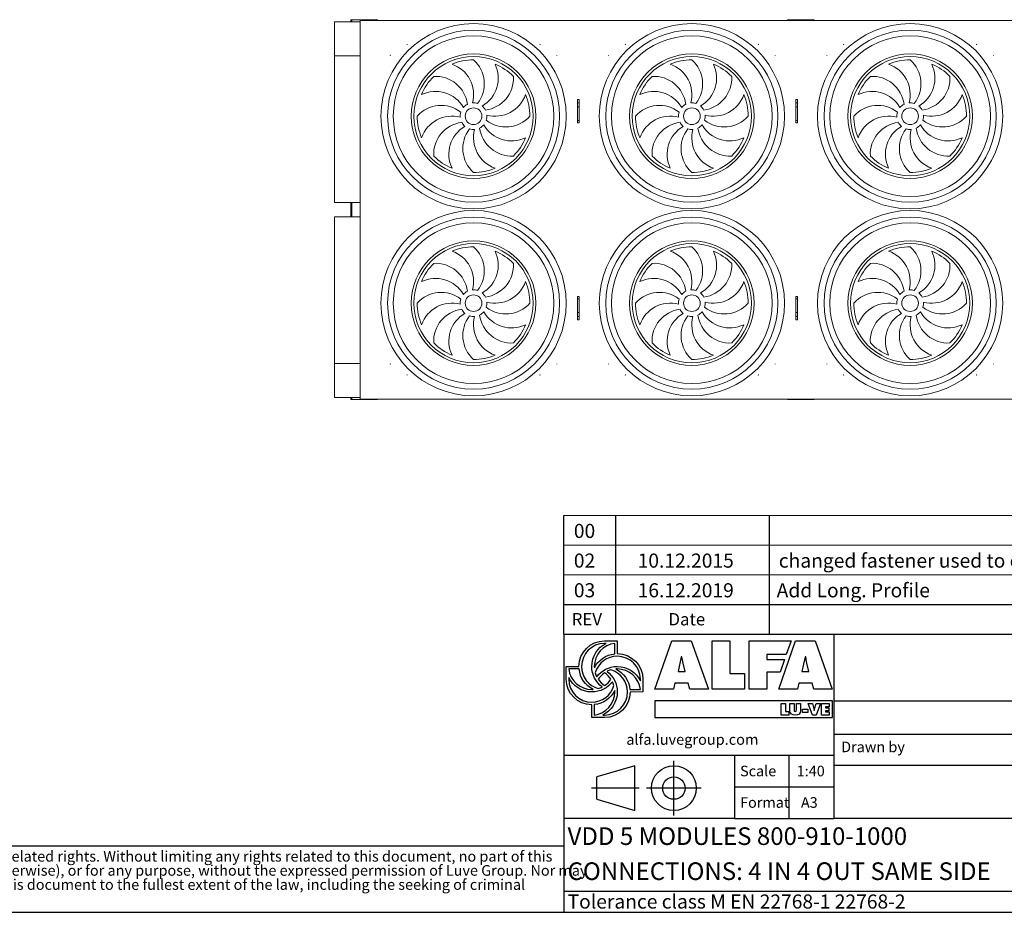
# Model space of a CAD drawing. Units: millimetres. Extents: x 211 to 16543, y 232 to 11636.
# Drawn here: x 5878 to 11786, y 232 to 5589 of the extents above; entities that cross this region are included whole.
import ezdxf

# ---------------------------------------------------------------- set-up
doc = ezdxf.new("R2010")
doc.units = ezdxf.units.MM
doc.header["$LTSCALE"] = 40
doc.linetypes.add('SLD-Solid', pattern=[0])
for name, color, linetype in [('GEOMETRY', 7, 'SLD-Solid'), ('LAYER_1', 7, 'SLD-Solid'), ('SLD-0', 7, 'SLD-Solid'), ('TITLE', 7, 'SLD-Solid')]:
    doc.layers.add(name, color=color, linetype=linetype)
doc.styles.add('SLDTEXTSTYLE0', font='TXT', dxfattribs={"width": 0.605})
doc.styles.add('SLDTEXTSTYLE1', font='TXT', dxfattribs={"width": 0.75})
doc.styles.add('SLDTEXTSTYLE2', font='TXT', dxfattribs={"width": 0.7})

# ---------------------------------------------------------------- blocks, each defined once
blk = doc.blocks.new('SW_NOTE_1')
at = {"layer": 'TITLE', "color": 0, "char_height": 63.5, "attachment_point": 1, "style": 'SLDTEXTSTYLE2'}
for s, insert in [('This document and its contents is owned by Luve Group or its affiliates and protected by laws governing intellectual property and thereto related rights. Without limiting any rights related to this document, no part of this', (0, 81.9)), ('document may be copied, reproduced or transmitted in any form or by any means(electronic, mechanical, photocopying, recording, or otherwise), or for any purpose, without the expressed permission of Luve Group. Nor may', (0, -2.8)), ('it be used in any other way or for any other purpose than expressly permitted by Luve Group. Luve Group will enforce its rights related to this document to the fullest extent of the law, including the seeking of criminal', (0, -87.5)), ('prosecution.', (0, -172.1))]:
    blk.add_mtext(s, dxfattribs=dict(at, insert=insert))

msp = doc.modelspace()

# ---------------------------------------------------------------- linework, layer by layer
at = {"color": 7, "linetype": 'SLD-Solid', "lineweight": 15}
for p, q in [((7767.98, 5372.54), (7767.98, 5574.77)), ((7767.98, 5574.77), (7920.48, 5574.77)), ((7865.48, 5588.55), (7865.48, 5574.77)), ((7865.48, 5588.55), (7871.48, 5588.55)), ((7871.48, 5588.55), (8019.48, 5588.55)), ((7920.48, 5584.7), (7920.48, 3312.27)), ((7920.48, 5584.7), (14520.48, 5584.7)), ((8019.48, 5588.55), (8025.48, 5588.55)), ((8025.48, 5588.55), (8025.48, 5584.7)), ((10485.48, 5588.55), (10485.48, 5584.7)), ((10485.48, 5588.55), (10491.48, 5588.55)), ((10491.48, 5588.55), (10639.48, 5588.55)), ((10639.48, 5588.55), (10645.48, 5588.55)), ((10645.48, 5588.55), (10645.48, 5584.7)), ((7767.98, 5372.54), (7920.48, 5372.54)), ((7767.98, 4491.71), (7767.98, 5372.54)), ((9235.48, 5108.86), (9225.48, 5108.86)), ((9225.48, 5108.86), (9225.48, 5090.45)), ((9235.48, 5090.45), (9225.48, 5090.45)), ((9225.48, 5090.45), (9225.48, 5065.95)), ((9235.48, 5108.86), (9235.48, 5090.45)), ((9235.48, 5090.45), (9235.48, 5065.95)), ((10545.48, 5108.86), (10535.48, 5108.86)), ((10535.48, 5108.86), (10535.48, 5090.45)), ((10545.48, 5090.45), (10535.48, 5090.45)), ((10535.48, 5090.45), (10535.48, 5065.95)), ((10545.48, 5108.86), (10545.48, 5090.45)), ((10545.48, 5090.45), (10545.48, 5065.95)), ((9235.48, 5065.95), (9225.48, 5065.95)), ((9225.48, 5065.95), (9225.48, 4983.85)), ((9235.48, 5065.95), (9235.48, 4983.85)), ((10545.48, 5065.95), (10535.48, 5065.95)), ((10535.48, 5065.95), (10535.48, 4983.85)), ((10545.48, 5065.95), (10545.48, 4983.85)), ((9235.48, 4983.85), (9225.48, 4983.85)), ((9225.48, 4983.85), (9225.48, 4969.71)), ((9235.48, 4969.71), (9225.48, 4969.71)), ((9235.48, 4983.85), (9235.48, 4969.71)), ((10545.48, 4983.85), (10535.48, 4983.85)), ((10535.48, 4983.85), (10535.48, 4969.71)), ((10545.48, 4969.71), (10535.48, 4969.71)), ((10545.48, 4983.85), (10545.48, 4969.71)), ((7767.98, 4491.71), (7920.48, 4491.71)), ((7865.48, 4491.71), (7865.48, 4405.37)), ((7767.98, 3524.53), (7767.98, 4405.37)), ((7767.98, 4405.37), (7920.48, 4405.37)), ((9235.48, 3927.39), (9225.48, 3927.39)), ((9225.48, 3927.39), (9225.48, 3913.25)), ((9235.48, 3913.25), (9225.48, 3913.25)), ((9225.48, 3913.25), (9225.48, 3831.14)), ((9235.48, 3927.39), (9235.48, 3913.25)), ((9235.48, 3913.25), (9235.48, 3831.14)), ((10545.48, 3927.39), (10535.48, 3927.39)), ((10535.48, 3927.39), (10535.48, 3913.25)), ((10545.48, 3913.25), (10535.48, 3913.25)), ((10535.48, 3913.25), (10535.48, 3831.14)), ((10545.48, 3927.39), (10545.48, 3913.25)), ((10545.48, 3913.25), (10545.48, 3831.14)), ((9235.48, 3831.14), (9225.48, 3831.14)), ((9225.48, 3831.14), (9225.48, 3806.65)), ((9235.48, 3806.65), (9225.48, 3806.65)), ((9225.48, 3806.65), (9225.48, 3788.24)), ((9235.48, 3788.24), (9225.48, 3788.24)), ((9235.48, 3831.14), (9235.48, 3806.65)), ((9235.48, 3806.65), (9235.48, 3788.24)), ((10545.48, 3831.14), (10535.48, 3831.14)), ((10535.48, 3831.14), (10535.48, 3806.65)), ((10545.48, 3806.65), (10535.48, 3806.65)), ((10535.48, 3806.65), (10535.48, 3788.24)), ((10545.48, 3788.24), (10535.48, 3788.24)), ((10545.48, 3831.14), (10545.48, 3806.65)), ((10545.48, 3806.65), (10545.48, 3788.24)), ((7767.98, 3524.53), (7920.48, 3524.53)), ((7767.98, 3322.3), (7767.98, 3524.53)), ((7767.98, 3322.3), (7920.48, 3322.3)), ((7865.48, 3322.3), (7865.48, 3308.55)), ((7920.48, 3312.27), (14520.48, 3312.27)), ((8025.48, 3312.27), (8025.48, 3308.55)), ((10485.48, 3312.27), (10485.48, 3308.55)), ((10645.48, 3312.27), (10645.48, 3308.55)), ((7865.48, 3308.55), (7871.48, 3308.55)), ((7871.48, 3308.55), (8019.48, 3308.55)), ((8019.48, 3308.55), (8025.48, 3308.55)), ((10485.48, 3308.55), (10491.48, 3308.55)), ((10491.48, 3308.55), (10639.48, 3308.55)), ((10639.48, 3308.55), (10645.48, 3308.55))]:
    msp.add_line(p, q, dxfattribs=at)
at = {"color": 8, "linetype": 'SLD-Solid', "lineweight": 15}
for p, q in [((7871.48, 5588.55), (7871.48, 5574.77)), ((8019.48, 5588.55), (8019.48, 5584.7)), ((10491.48, 5588.55), (10491.48, 5584.7)), ((10639.48, 5588.55), (10639.48, 5584.7)), ((7871.48, 4491.71), (7871.48, 4405.37)), ((7871.48, 3322.3), (7871.48, 3308.55)), ((8019.48, 3312.27), (8019.48, 3308.55)), ((10491.48, 3312.27), (10491.48, 3308.55)), ((10639.48, 3312.27), (10639.48, 3308.55))]:
    msp.add_line(p, q, dxfattribs=at)
at = {"color": 7, "linetype": 'SLD-Solid', "lineweight": 0}
for p, q in [((9143.45, 2612.93), (16543.45, 2612.93)), ((9143.45, 2434.93), (16543.45, 2434.93)), ((9143.45, 2256.92), (16543.45, 2256.92))]:
    msp.add_line(p, q, dxfattribs=at)
at = {"color": 7, "linetype": 'SLD-Solid', "lineweight": 15}
for centre, radius in [((8601.48, 5009.55), 556), ((9911.48, 5009.55), 556), ((11221.48, 5009.55), 556), ((8601.48, 5009.55), 516), ((9911.48, 5009.55), 516), ((11221.48, 5009.55), 516), ((8601.48, 5009.55), 481.81), ((8202.46, 5440.2), 0.5), ((9000.49, 5440.2), 0.5), ((9911.48, 5009.55), 481.81), ((9512.46, 5440.2), 0.5), ((10310.49, 5440.2), 0.5), ((11221.48, 5009.55), 481.81), ((10822.46, 5440.2), 0.5), ((11620.49, 5440.2), 0.5), ((8601.48, 5009.55), 373.7), ((9911.48, 5009.55), 373.7), ((11221.48, 5009.55), 373.7), ((8101.68, 5374.7), 0.5), ((8601.48, 5009.55), 357.89), ((9101.28, 5374.7), 0.5), ((9411.68, 5374.7), 0.5), ((9911.48, 5009.55), 357.89), ((10411.28, 5374.7), 0.5), ((10721.68, 5374.7), 0.5), ((11221.48, 5009.55), 357.89), ((11721.28, 5374.7), 0.5), ((8601.48, 5009.55), 50), ((9911.48, 5009.55), 50), ((11221.48, 5009.55), 50), ((8601.48, 3887.55), 556), ((9911.48, 3887.55), 556), ((11221.48, 3887.55), 556), ((8601.48, 3887.55), 516), ((9911.48, 3887.55), 516), ((11221.48, 3887.55), 516), ((8601.48, 3887.55), 481.81), ((9911.48, 3887.55), 481.81), ((11221.48, 3887.55), 481.81), ((8601.48, 3887.55), 373.7), ((9911.48, 3887.55), 373.7), ((11221.48, 3887.55), 373.7), ((8601.48, 3887.55), 357.89), ((9911.48, 3887.55), 357.89), ((11221.48, 3887.55), 357.89), ((8601.48, 3887.55), 50), ((9911.48, 3887.55), 50), ((11221.48, 3887.55), 50), ((8101.68, 3522.4), 0.5), ((9101.28, 3522.4), 0.5), ((9411.68, 3522.4), 0.5), ((10411.28, 3522.4), 0.5), ((10721.68, 3522.4), 0.5), ((11721.28, 3522.4), 0.5), ((8202.46, 3456.9), 0.5), ((9000.49, 3456.9), 0.5), ((9512.46, 3456.9), 0.5), ((10310.49, 3456.9), 0.5), ((10822.46, 3456.9), 0.5), ((11620.49, 3456.9), 0.5)]:
    msp.add_circle(centre, radius, dxfattribs=at)
for centre, radius, start, end in [((8601.48, 5009.55), 337.89, 90, 112.5), ((8408.47, 5139.53), 193, 344.906908, 70.728576), ((8472.91, 5203.49), 193, 322.406908, 48.228576), ((8556.91, 5237.93), 193, 299.906908, 25.728576), ((8601.48, 5009.55), 337.89, 45, 67.5), ((9911.48, 5009.55), 337.89, 90, 112.5), ((9718.47, 5139.53), 193, 344.906908, 70.728576), ((9782.91, 5203.49), 193, 322.406908, 48.228576), ((9866.91, 5237.93), 193, 299.906908, 25.728576), ((9911.48, 5009.55), 337.89, 45, 67.5), ((11221.48, 5009.55), 337.89, 90, 112.5), ((11028.47, 5139.53), 193, 344.906908, 70.728576), ((11092.91, 5203.49), 193, 322.406908, 48.228576), ((11176.91, 5237.93), 193, 299.906908, 25.728576), ((11221.48, 5009.55), 337.89, 45, 67.5), ((8601.48, 5009.55), 337.89, 135, 157.5), ((8373.42, 5055.77), 193, 7.406908, 93.228576), ((8647.7, 5237.6), 193, 277.406908, 3.228576), ((9911.48, 5009.55), 337.89, 135, 157.5), ((9683.42, 5055.77), 193, 7.406908, 93.228576), ((9957.7, 5237.6), 193, 277.406908, 3.228576), ((11221.48, 5009.55), 337.89, 135, 157.5), ((10993.42, 5055.77), 193, 7.406908, 93.228576), ((11267.7, 5237.6), 193, 277.406908, 3.228576), ((8373.09, 4964.98), 193, 29.906908, 115.728576), ((9683.09, 4964.98), 193, 29.906908, 115.728576), ((10993.09, 4964.98), 193, 29.906908, 115.728576), ((8601.48, 5009.55), 80, 72.273831, 94.773831), ((8731.45, 5202.55), 193, 254.906908, 340.728576), ((8601.48, 5009.55), 337.89, 0, 22.5), ((9911.48, 5009.55), 80, 72.273831, 94.773831), ((10041.45, 5202.55), 193, 254.906908, 340.728576), ((9911.48, 5009.55), 337.89, 0, 22.5), ((11221.48, 5009.55), 80, 72.273831, 94.773831), ((11351.45, 5202.55), 193, 254.906908, 340.728576), ((11221.48, 5009.55), 337.89, 0, 22.5), ((8407.53, 4880.98), 193, 52.406908, 138.228576), ((8601.48, 5009.55), 80, 162.273831, 184.773831), ((8601.48, 5009.55), 80, 117.273831, 139.773831), ((8601.48, 5009.55), 80, 27.273831, 49.773831), ((9717.53, 4880.98), 193, 52.406908, 138.228576), ((9911.48, 5009.55), 80, 162.273831, 184.773831), ((9911.48, 5009.55), 80, 117.273831, 139.773831), ((9911.48, 5009.55), 80, 27.273831, 49.773831), ((11027.53, 4880.98), 193, 52.406908, 138.228576), ((11221.48, 5009.55), 80, 162.273831, 184.773831), ((11221.48, 5009.55), 80, 117.273831, 139.773831), ((11221.48, 5009.55), 80, 27.273831, 49.773831), ((8601.48, 5009.55), 337.89, 180, 202.5), ((8471.5, 4816.55), 193, 74.906908, 160.728576), ((8555.25, 4781.5), 193, 97.406908, 183.228576), ((8601.48, 5009.55), 80, 207.273831, 229.773831), ((8601.48, 5009.55), 80, 342.273831, 4.773831), ((8795.42, 5138.12), 193, 232.406908, 318.228576), ((9911.48, 5009.55), 337.89, 180, 202.5), ((9781.5, 4816.55), 193, 74.906908, 160.728576), ((9865.25, 4781.5), 193, 97.406908, 183.228576), ((9911.48, 5009.55), 80, 207.273831, 229.773831), ((9911.48, 5009.55), 80, 342.273831, 4.773831), ((10105.42, 5138.12), 193, 232.406908, 318.228576), ((11221.48, 5009.55), 337.89, 180, 202.5), ((11091.5, 4816.55), 193, 74.906908, 160.728576), ((11175.25, 4781.5), 193, 97.406908, 183.228576), ((11221.48, 5009.55), 80, 207.273831, 229.773831), ((11221.48, 5009.55), 80, 342.273831, 4.773831), ((11415.42, 5138.12), 193, 232.406908, 318.228576), ((8646.04, 4781.17), 193, 119.906908, 205.728576), ((8730.05, 4815.61), 193, 142.406908, 228.228576), ((8601.48, 5009.55), 80, 252.273831, 274.773831), ((8794.48, 4879.57), 193, 164.906908, 250.728576), ((8601.48, 5009.55), 80, 297.273831, 319.773831), ((8829.53, 4963.32), 193, 187.406908, 273.228576), ((8829.86, 5054.11), 193, 209.906908, 295.728576), ((9956.04, 4781.17), 193, 119.906908, 205.728576), ((10040.05, 4815.61), 193, 142.406908, 228.228576), ((9911.48, 5009.55), 80, 252.273831, 274.773831), ((10104.48, 4879.57), 193, 164.906908, 250.728576), ((9911.48, 5009.55), 80, 297.273831, 319.773831), ((10139.53, 4963.32), 193, 187.406908, 273.228576), ((10139.86, 5054.11), 193, 209.906908, 295.728576), ((11266.04, 4781.17), 193, 119.906908, 205.728576), ((11350.05, 4815.61), 193, 142.406908, 228.228576), ((11221.48, 5009.55), 80, 252.273831, 274.773831), ((11414.48, 4879.57), 193, 164.906908, 250.728576), ((11221.48, 5009.55), 80, 297.273831, 319.773831), ((11449.53, 4963.32), 193, 187.406908, 273.228576), ((11449.86, 5054.11), 193, 209.906908, 295.728576), ((8601.48, 5009.55), 337.89, 315, 337.5), ((9911.48, 5009.55), 337.89, 315, 337.5), ((11221.48, 5009.55), 337.89, 315, 337.5), ((8601.48, 5009.55), 337.89, 225, 247.5), ((9911.48, 5009.55), 337.89, 225, 247.5), ((11221.48, 5009.55), 337.89, 225, 247.5), ((8601.48, 5009.55), 337.89, 270, 292.5), ((9911.48, 5009.55), 337.89, 270, 292.5), ((11221.48, 5009.55), 337.89, 270, 292.5), ((8601.48, 3887.55), 337.89, 90, 112.5), ((8408.47, 4017.53), 193, 344.906908, 70.728576), ((8472.91, 4081.49), 193, 322.406908, 48.228576), ((8556.91, 4115.93), 193, 299.906908, 25.728576), ((8601.48, 3887.55), 337.89, 45, 67.5), ((9911.48, 3887.55), 337.89, 90, 112.5), ((9718.47, 4017.53), 193, 344.906908, 70.728576), ((9782.91, 4081.49), 193, 322.406908, 48.228576), ((9866.91, 4115.93), 193, 299.906908, 25.728576), ((9911.48, 3887.55), 337.89, 45, 67.5), ((11221.48, 3887.55), 337.89, 90, 112.5), ((11028.47, 4017.53), 193, 344.906908, 70.728576), ((11092.91, 4081.49), 193, 322.406908, 48.228576), ((11176.91, 4115.93), 193, 299.906908, 25.728576), ((11221.48, 3887.55), 337.89, 45, 67.5), ((8601.48, 3887.55), 337.89, 135, 157.5), ((8373.42, 3933.77), 193, 7.406908, 93.228576), ((8647.7, 4115.6), 193, 277.406908, 3.228576), ((9911.48, 3887.55), 337.89, 135, 157.5), ((9683.42, 3933.77), 193, 7.406908, 93.228576), ((9957.7, 4115.6), 193, 277.406908, 3.228576), ((11221.48, 3887.55), 337.89, 135, 157.5), ((10993.42, 3933.77), 193, 7.406908, 93.228576), ((11267.7, 4115.6), 193, 277.406908, 3.228576), ((8373.09, 3842.98), 193, 29.906908, 115.728576), ((9683.09, 3842.98), 193, 29.906908, 115.728576), ((10993.09, 3842.98), 193, 29.906908, 115.728576), ((8601.48, 3887.55), 80, 72.273831, 94.773831), ((8731.45, 4080.55), 193, 254.906908, 340.728576), ((8601.48, 3887.55), 337.89, 0, 22.5), ((9911.48, 3887.55), 80, 72.273831, 94.773831), ((10041.45, 4080.55), 193, 254.906908, 340.728576), ((9911.48, 3887.55), 337.89, 0, 22.5), ((11221.48, 3887.55), 80, 72.273831, 94.773831), ((11351.45, 4080.55), 193, 254.906908, 340.728576), ((11221.48, 3887.55), 337.89, 0, 22.5), ((8407.53, 3758.98), 193, 52.406908, 138.228576), ((8601.48, 3887.55), 80, 162.273831, 184.773831), ((8601.48, 3887.55), 80, 117.273831, 139.773831), ((8601.48, 3887.55), 80, 27.273831, 49.773831), ((9717.53, 3758.98), 193, 52.406908, 138.228576), ((9911.48, 3887.55), 80, 162.273831, 184.773831), ((9911.48, 3887.55), 80, 117.273831, 139.773831), ((9911.48, 3887.55), 80, 27.273831, 49.773831), ((11027.53, 3758.98), 193, 52.406908, 138.228576), ((11221.48, 3887.55), 80, 162.273831, 184.773831), ((11221.48, 3887.55), 80, 117.273831, 139.773831), ((11221.48, 3887.55), 80, 27.273831, 49.773831), ((8601.48, 3887.55), 337.89, 180, 202.5), ((8471.5, 3694.55), 193, 74.906908, 160.728576), ((8555.25, 3659.5), 193, 97.406908, 183.228576), ((8601.48, 3887.55), 80, 207.273831, 229.773831), ((8601.48, 3887.55), 80, 342.273831, 4.773831), ((8795.42, 4016.12), 193, 232.406908, 318.228576), ((9911.48, 3887.55), 337.89, 180, 202.5), ((9781.5, 3694.55), 193, 74.906908, 160.728576), ((9865.25, 3659.5), 193, 97.406908, 183.228576), ((9911.48, 3887.55), 80, 207.273831, 229.773831), ((9911.48, 3887.55), 80, 342.273831, 4.773831), ((10105.42, 4016.12), 193, 232.406908, 318.228576), ((11221.48, 3887.55), 337.89, 180, 202.5), ((11091.5, 3694.55), 193, 74.906908, 160.728576), ((11175.25, 3659.5), 193, 97.406908, 183.228576), ((11221.48, 3887.55), 80, 207.273831, 229.773831), ((11221.48, 3887.55), 80, 342.273831, 4.773831), ((11415.42, 4016.12), 193, 232.406908, 318.228576), ((8646.04, 3659.17), 193, 119.906908, 205.728576), ((8730.05, 3693.61), 193, 142.406908, 228.228576), ((8601.48, 3887.55), 80, 252.273831, 274.773831), ((8794.48, 3757.57), 193, 164.906908, 250.728576), ((8601.48, 3887.55), 80, 297.273831, 319.773831), ((8829.53, 3841.32), 193, 187.406908, 273.228576), ((8829.86, 3932.11), 193, 209.906908, 295.728576), ((9956.04, 3659.17), 193, 119.906908, 205.728576), ((10040.05, 3693.61), 193, 142.406908, 228.228576), ((9911.48, 3887.55), 80, 252.273831, 274.773831), ((10104.48, 3757.57), 193, 164.906908, 250.728576), ((9911.48, 3887.55), 80, 297.273831, 319.773831), ((10139.53, 3841.32), 193, 187.406908, 273.228576), ((10139.86, 3932.11), 193, 209.906908, 295.728576), ((11266.04, 3659.17), 193, 119.906908, 205.728576), ((11350.05, 3693.61), 193, 142.406908, 228.228576), ((11221.48, 3887.55), 80, 252.273831, 274.773831), ((11414.48, 3757.57), 193, 164.906908, 250.728576), ((11221.48, 3887.55), 80, 297.273831, 319.773831), ((11449.53, 3841.32), 193, 187.406908, 273.228576), ((11449.86, 3932.11), 193, 209.906908, 295.728576), ((8601.48, 3887.55), 337.89, 315, 337.5), ((9911.48, 3887.55), 337.89, 315, 337.5), ((11221.48, 3887.55), 337.89, 315, 337.5), ((8601.48, 3887.55), 337.89, 225, 247.5), ((9911.48, 3887.55), 337.89, 225, 247.5), ((11221.48, 3887.55), 337.89, 225, 247.5), ((8601.48, 3887.55), 337.89, 270, 292.5), ((9911.48, 3887.55), 337.89, 270, 292.5), ((11221.48, 3887.55), 337.89, 270, 292.5)]:
    msp.add_arc(centre, radius, start, end, dxfattribs=at)
at = {"layer": 'GEOMETRY', "color": 7}
for p, q in [((9143.45, 2078.92), (9143.45, 2612.93)), ((9456.14, 1900.92), (9456.14, 2612.93)), ((10376.81, 1900.92), (10376.81, 2612.93)), ((9143.45, 1900.92), (9143.45, 2078.92)), ((9143.45, 2078.92), (16543.45, 2078.92)), ((9143.45, 1900.92), (16543.45, 1900.92)), ((9143.45, 1900.92), (9641.67, 1900.92)), ((9641.67, 1900.92), (10301.84, 1900.92)), ((15262.32, 796.09), (10763.36, 796.09)), ((210.92, 631.18), (9143.45, 631.18))]:
    msp.add_line(p, q, dxfattribs=at)
at = {"layer": 'LAYER_1', "color": 7}
for p, q in [((10447.41, 1484.88), (10472.47, 1484.88)), ((10447.41, 1415.94), (10447.41, 1484.88)), ((10472.47, 1484.88), (10472.47, 1438.07)), ((10499.98, 1444.1), (10499.98, 1484.88)), ((10499.98, 1484.88), (10525.04, 1484.88)), ((10525.04, 1484.88), (10525.04, 1446.48)), ((10538.76, 1446.48), (10538.76, 1484.88)), ((10538.76, 1484.88), (10563.81, 1484.88)), ((10563.81, 1484.88), (10563.81, 1444.1)), ((10635.58, 1415.94), (10608.89, 1484.88)), ((10608.89, 1484.88), (10635.03, 1484.88)), ((10635.03, 1484.88), (10644.18, 1453.52)), ((10648.2, 1453.52), (10657.35, 1484.88)), ((10683.49, 1484.88), (10656.79, 1415.94)), ((10657.35, 1484.88), (10683.49, 1484.88)), ((10688.71, 1484.88), (10735.07, 1484.88)), ((10688.71, 1415.94), (10688.71, 1484.88)), ((10735.07, 1484.88), (10735.07, 1466.05)), ((10472.47, 1438.07), (10493.5, 1438.07)), ((10493.5, 1438.07), (10493.5, 1415.94)), ((10575.06, 1451.14), (10607.7, 1451.14)), ((10575.06, 1431.03), (10575.06, 1451.14)), ((10607.7, 1431.03), (10575.06, 1431.03)), ((10607.7, 1451.14), (10607.7, 1431.03)), ((10645.92, 1443.28), (10646.45, 1443.28)), ((10735.07, 1466.05), (10713.94, 1466.05)), ((10713.94, 1466.05), (10713.94, 1459.47)), ((10713.94, 1459.47), (10733.24, 1459.47)), ((10733.24, 1441.54), (10713.94, 1441.54)), ((10713.94, 1441.54), (10713.94, 1434.78)), ((10713.94, 1434.78), (10735.8, 1434.78)), ((10733.24, 1459.47), (10733.24, 1441.54)), ((10735.8, 1434.78), (10735.8, 1415.94)), ((10493.5, 1415.94), (10447.41, 1415.94)), ((10656.79, 1415.94), (10635.58, 1415.94)), ((10735.8, 1415.94), (10688.71, 1415.94))]:
    msp.add_line(p, q, dxfattribs=at)
for points in [[(10531.9, 1414.85), (10512.6, 1414.85), (10499.98, 1423.99), (10499.98, 1444.1)], [(10525.04, 1446.48), (10525.04, 1441.09), (10525.22, 1436.33), (10531.9, 1436.33)], [(10531.9, 1436.33), (10538.58, 1436.33), (10538.76, 1441.09), (10538.76, 1446.48)], [(10563.81, 1444.1), (10563.81, 1423.99), (10551.18, 1414.85), (10531.9, 1414.85)], [(10644.18, 1453.52), (10645.18, 1450.14), (10645.92, 1446.75), (10645.92, 1443.28)], [(10646.45, 1443.28), (10646.45, 1446.75), (10647.19, 1450.14), (10648.2, 1453.52)]]:
    msp.add_open_spline(points, degree=3, dxfattribs=at)
at = {"layer": 'SLD-0', "color": 162, "true_color": 0x0038e1}
for p, q in [((9397.34, 1845.84), (9387.53, 1845.84)), ((9387.54, 1861.18), (9464.27, 1861.18)), ((9448.89, 1783.5), (9448.89, 1845.84)), ((9157.43, 1631.07), (9157.43, 1707.77)), ((9157.43, 1707.77), (9234.15, 1707.77)), ((9235.2, 1692.43), (9172.76, 1692.43)), ((9172.73, 1640.9), (9172.76, 1631.07)), ((9617.64, 1631.07), (9617.64, 1554.37)), ((9540.22, 1569.64), (9602.3, 1569.71)), ((9617.64, 1554.37), (9540.97, 1554.25)), ((9310.84, 1400.95), (9310.84, 1477.66)), ((9326.21, 1478.42), (9326.17, 1416.3)), ((9387.54, 1400.95), (9310.84, 1400.95)), ((9377.01, 1416.3), (9387.53, 1416.3))]:
    msp.add_line(p, q, dxfattribs=at)
at = {"layer": 'SLD-0', "color": 152, "true_color": 0x005ab4}
for p, q in [((9689.57, 1571.7), (9790.52, 1862.22)), ((9790.52, 1862.22), (9907.27, 1862.22)), ((9907.27, 1862.22), (10010.92, 1571.7)), ((10032.89, 1862.22), (10138.47, 1862.22)), ((10032.89, 1571.7), (10032.89, 1862.22)), ((10138.47, 1862.22), (10138.47, 1664.94)), ((10255.99, 1862.22), (10507.59, 1862.22)), ((10255.99, 1571.7), (10255.99, 1862.22)), ((10432.86, 1571.7), (10533.81, 1862.22)), ((10507.59, 1862.22), (10478.28, 1779)), ((10533.81, 1862.22), (10650.57, 1862.22)), ((10650.57, 1862.22), (10754.22, 1571.7)), ((10478.28, 1779), (10362.35, 1779)), ((10362.35, 1779), (10362.35, 1748.94)), ((9847.94, 1765.51), (9828.67, 1676.89)), ((9851.78, 1765.51), (9847.94, 1765.51)), ((9871.05, 1676.89), (9858.72, 1728.14)), ((10362.35, 1748.94), (10467.39, 1748.94)), ((10467.39, 1748.94), (10440.81, 1673.25)), ((10591.22, 1765.51), (10571.95, 1676.89)), ((10595.07, 1765.51), (10591.22, 1765.51)), ((10614.34, 1676.89), (10602.01, 1728.14)), ((9828.67, 1676.89), (9871.05, 1676.89)), ((10138.47, 1664.94), (10227.09, 1664.94)), ((10227.09, 1664.94), (10227.09, 1571.7)), ((10440.81, 1673.25), (10362.35, 1673.42)), ((10362.35, 1673.42), (10362.35, 1571.7)), ((10571.95, 1676.89), (10614.34, 1676.89)), ((9809.79, 1607.92), (9801.31, 1571.7)), ((9889.54, 1607.92), (9809.79, 1607.92)), ((9899.18, 1571.7), (9889.54, 1607.92)), ((10553.08, 1607.92), (10544.59, 1571.7)), ((10632.84, 1607.92), (10553.08, 1607.92)), ((10642.47, 1571.7), (10632.84, 1607.92)), ((9801.31, 1571.7), (9689.57, 1571.7)), ((10010.92, 1571.7), (9899.18, 1571.7)), ((10227.09, 1571.7), (10032.89, 1571.7)), ((10362.35, 1571.7), (10255.99, 1571.7)), ((10544.59, 1571.7), (10432.86, 1571.7)), ((10754.22, 1571.7), (10642.47, 1571.7)), ((10754.72, 1500.92), (9689.87, 1500.92)), ((9689.87, 1500.92), (9689.87, 1401.4)), ((10754.72, 1401.4), (10754.72, 1500.92)), ((9689.87, 1401.4), (10754.72, 1401.4))]:
    msp.add_line(p, q, dxfattribs=at)
at = {"layer": 'SLD-0', "color": 162, "true_color": 0x0038e1}
for points, degree in [([(9234.15, 1707.77), (9234.15, 1792.5), (9302.81, 1861.18), (9387.54, 1861.18)], 3), ([(9387.53, 1845.84), (9311.28, 1845.84), (9249.47, 1784.02), (9249.47, 1707.77)], 3), ([(9310.83, 1707.77), (9310.83, 1769.02), (9345.43, 1821.24), (9397.34, 1845.84)], 3), ([(9448.89, 1845.84), (9379.91, 1838.16), (9326.17, 1778.8), (9326.17, 1707.77)], 3), ([(9464.27, 1861.18), (9464.24, 1831.27), (9464.27, 1784.48)], 2), ([(9326.5, 1698.44), (9349.42, 1744.68), (9395.19, 1778.15), (9448.89, 1783.5)], 3), ([(9464.27, 1784.48), (9548.99, 1784.48), (9617.64, 1715.79), (9617.64, 1631.07)], 3), ([(9464.23, 1769.13), (9401.62, 1769.13), (9348.77, 1727.46), (9331.85, 1670.34)], 3), ([(9602.3, 1631.07), (9602.3, 1707.32), (9540.48, 1769.13), (9464.23, 1769.13)], 3), ([(9172.76, 1692.43), (9180.56, 1623.58), (9239.89, 1569.71), (9310.83, 1569.71)], 3), ([(9319.93, 1570.06), (9273.43, 1592.97), (9240.49, 1638.49), (9235.2, 1692.43)], 3), ([(9249.47, 1707.77), (9249.47, 1644.8), (9291.65, 1591.66), (9349.31, 1575.08)], 3), ([(9372.81, 1584.58), (9335.21, 1612.54), (9310.83, 1657.32), (9310.83, 1707.77)], 3), ([(9326.17, 1707.77), (9326.17, 1704.63), (9326.3, 1701.52), (9326.5, 1698.44)], 3), ([(9331.85, 1670.34), (9334.24, 1662.06), (9337.08, 1653.49), (9340.88, 1645.94)], 3), ([(9340.88, 1645.94), (9368.82, 1683.66), (9413.68, 1707.77), (9464.23, 1707.77)], 3), ([(9387.71, 1669.16), (9372.8, 1659.14), (9359.61, 1646.22), (9349.59, 1631.29)], 3), ([(9425.49, 1630.77), (9415.46, 1645.63), (9402.61, 1659.18), (9387.71, 1669.16)], 3), ([(9426.16, 1686.96), (9417.78, 1684.57), (9410.02, 1681.64), (9402.36, 1677.79)], 3), ([(9402.36, 1677.79), (9439.99, 1649.83), (9464.23, 1604.85), (9464.23, 1554.37)], 3), ([(9525.6, 1554.37), (9525.6, 1617.22), (9483.62, 1670.26), (9426.16, 1686.96)], 3), ([(9464.23, 1692.43), (9461.37, 1692.43), (9458.03, 1692.61), (9455.22, 1692.44)], 3), ([(9455.22, 1692.44), (9501.78, 1669.52), (9535, 1623.67), (9540.22, 1569.64)], 3), ([(9464.23, 1707.77), (9524.75, 1707.77), (9577.33, 1672.21), (9602.3, 1621.31)], 3), ([(9602.3, 1569.71), (9594.44, 1638.5), (9535.13, 1692.43), (9464.23, 1692.43)], 3), ([(9310.84, 1477.66), (9226.12, 1477.66), (9157.43, 1546.35), (9157.43, 1631.07)], 3), ([(9310.83, 1554.37), (9250.07, 1554.37), (9197.57, 1589.68), (9172.73, 1640.9)], 3), ([(9172.76, 1631.07), (9172.76, 1554.81), (9234.57, 1493), (9310.83, 1493)], 3), ([(9434.5, 1615.85), (9406.53, 1578.39), (9361.16, 1554.37), (9310.83, 1554.37)], 3), ([(9349.59, 1631.29), (9359.67, 1616.29), (9372.62, 1603.03), (9387.66, 1592.97)], 3), ([(9387.66, 1592.97), (9402.67, 1602.99), (9415.4, 1615.8), (9425.49, 1630.77)], 3), ([(9443.52, 1592.6), (9441.21, 1600.68), (9438.19, 1608.45), (9434.5, 1615.85)], 3), ([(9602.3, 1621.31), (9602.43, 1625.11), (9602.3, 1631.07)], 2), ([(9310.83, 1493), (9373.71, 1493), (9426.85, 1535.09), (9443.52, 1592.6)], 3), ([(9310.83, 1569.71), (9313.91, 1569.71), (9316.89, 1569.86), (9319.93, 1570.06)], 3), ([(9326.17, 1416.3), (9395.12, 1424), (9448.89, 1483.36), (9448.89, 1554.37)], 3), ([(9448.83, 1563.81), (9426.04, 1517.16), (9380.22, 1483.8), (9326.21, 1478.42)], 3), ([(9349.31, 1575.08), (9357.52, 1577.44), (9365.32, 1580.82), (9372.81, 1584.58)], 3), ([(9464.23, 1554.37), (9464.23, 1494.02), (9427.67, 1441.35), (9377.01, 1416.3)], 3), ([(9387.53, 1416.3), (9463.78, 1416.3), (9525.6, 1478.11), (9525.6, 1554.37)], 3), ([(9540.97, 1554.25), (9540.71, 1469.74), (9472.1, 1400.95), (9387.54, 1400.95)], 3), ([(9448.89, 1554.37), (9448.89, 1557.43), (9449.02, 1560.8), (9448.83, 1563.81)], 3)]:
    msp.add_open_spline(points, degree=degree, dxfattribs=at)
at = {"layer": 'SLD-0', "color": 152, "true_color": 0x005ab4}
for points in [[(9858.72, 1728.14), (9855.64, 1740.46), (9853.72, 1753.18), (9851.78, 1765.51)], [(10602.01, 1728.14), (10598.93, 1740.46), (10597, 1753.18), (10595.07, 1765.51)]]:
    msp.add_open_spline(points, degree=3, dxfattribs=at)
at = {"layer": 'TITLE', "color": 7, "linetype": 'SLD-Solid'}
for p, q in [((9143.45, 1900.92), (16543.45, 1900.92)), ((9143.45, 1900.92), (9143.45, 232.37)), ((10763.36, 1500.92), (16543.45, 1500.92)), ((10763.36, 1300.92), (16543.45, 1300.92)), ((9802.91, 813.38), (9802.91, 1141.91)), ((9569.6, 1112.2), (9341.32, 1044.92)), ((9569.6, 843.09), (9569.6, 1112.2)), ((9341.32, 910.37), (9341.32, 1044.92)), ((9595.7, 977.64), (9309.57, 977.64)), ((9967.94, 977.64), (9639.41, 977.64)), ((9341.32, 910.37), (9569.6, 843.09)), ((210.92, 232.37), (16543.45, 232.37)), ((9143.45, 232.37), (16543.45, 232.37))]:
    msp.add_line(p, q, dxfattribs=at)
at = {"layer": 'TITLE', "color": 7}
for p, q in [((9143.45, 1900.92), (10763.36, 1900.92)), ((9143.45, 1900.92), (9143.45, 1308.04)), ((9143.45, 1900.92), (16543.45, 1900.92)), ((10763.36, 1900.92), (10763.36, 1175.13)), ((9143.45, 1175.13), (10763.36, 1175.13)), ((10166.65, 1175.13), (10763.36, 1175.13)), ((10166.65, 1175.13), (10166.65, 796.09)), ((10496.33, 796.09), (10496.33, 1175.13)), ((10763.36, 1175.13), (10763.36, 796.09)), ((10763.36, 1115.73), (16543.45, 1115.73)), ((10166.65, 985.61), (10763.36, 985.61)), ((10166.65, 796.09), (9143.45, 796.09)), ((10166.65, 796.09), (10763.36, 796.09)), ((15262.25, 357.91), (9143.45, 357.91))]:
    msp.add_line(p, q, dxfattribs=at)
at = {"layer": 'TITLE', "color": 7, "linetype": 'SLD-Solid'}
for radius in [134.55, 67.28]:
    msp.add_circle((9803.68, 977.64), radius, dxfattribs=at)

# ---------------------------------------------------------------- block references
at = {"layer": 'TITLE', "color": 7}
msp.add_blockref('SW_NOTE_1', (250.87, 518.21), dxfattribs=at)

# ---------------------------------------------------------------- texts
at = {"layer": 'GEOMETRY', "color": 7, "style": 'SLDTEXTSTYLE1'}
for s, insert, char_height, attachment_point in [('00', (9267.44, 2563.15), 84.667, 2), ('02', (9267.44, 2385.14), 84.667, 2), ('10.12.2015', (9874.74, 2385.14), 84.667, 2), ('changed fastener used to connect additional feet. inserts instead of rivets', (10433.25, 2385.14), 84.6667, 1), ('03', (9267.44, 2207.14), 84.667, 2), ('16.12.2019', (9874.74, 2207.14), 84.667, 2), ('Add Long. Profile', (10420.47, 2207.14), 84.6667, 1), ('REV', (9281.28, 2028.13), 74.083, 2), ('Date', (9881.22, 2028.13), 74.083, 2)]:
    msp.add_mtext(s, dxfattribs=dict(at, insert=insert, char_height=char_height, attachment_point=attachment_point))
at = {"layer": 'TITLE', "insert": (9517.98, 1301.53), "char_height": 64, "attachment_point": 1, "style": 'SLDTEXTSTYLE0'}
msp.add_mtext('alfa.luvegroup.com', dxfattribs=at)
at = {"layer": 'TITLE', "color": 7, "attachment_point": 1, "style": 'SLDTEXTSTYLE1'}
for s, insert, char_height in [('Drawn by', (10807.48, 1256.67), 63.5), ('Scale', (10200.79, 1111.95), 63.5), ('1:40', (10540.59, 1111.95), 63.5), ('Format', (10200.79, 923.16), 63.5), ('A3', (10565.99, 923.16), 63.5), ('VDD 5 MODULES 800-910-1000', (9165.65, 742.26), 105.8333), ('CONNECTIONS: 4 IN 4 OUT SAME SIDE', (9165.65, 532.03), 105.8333), ('Tolerance class M EN 22768-1 22768-2', (9165.65, 339.38), 84.6667)]:
    msp.add_mtext(s, dxfattribs=dict(at, insert=insert, char_height=char_height))

doc.saveas('drawing.dxf')
